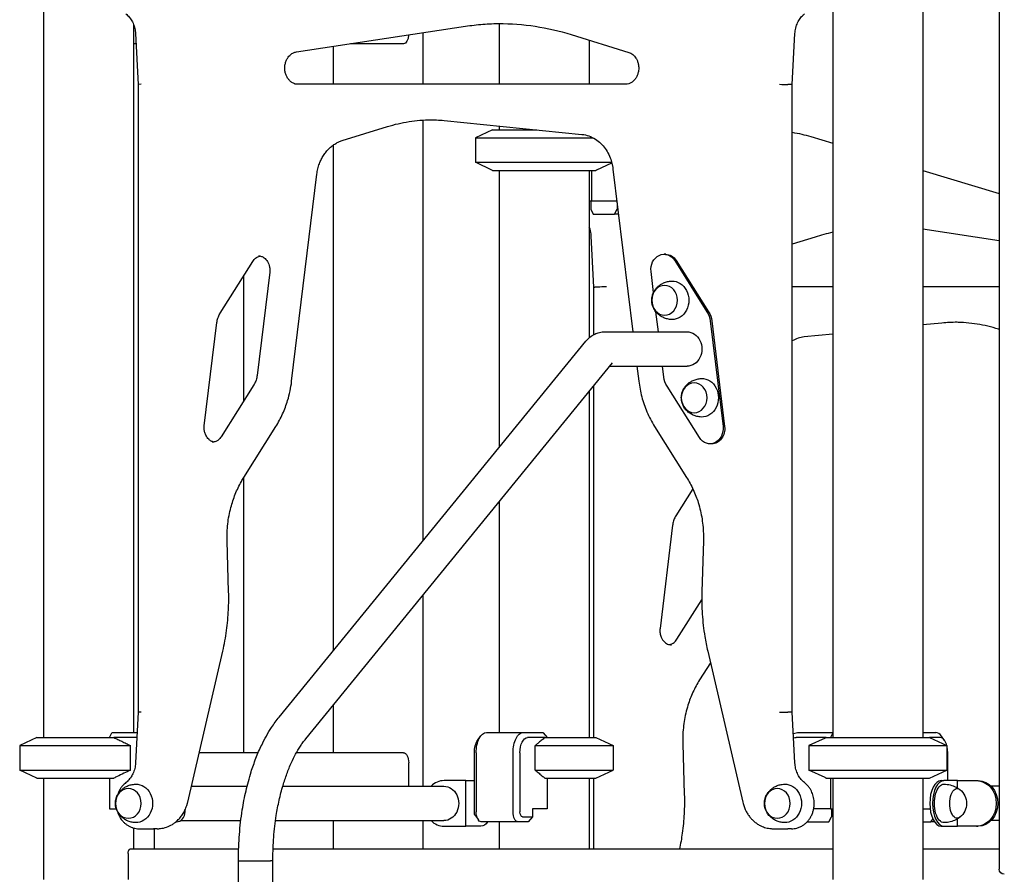
# Model space of a CAD drawing. Units: millimetres. Extents: x 0 to 59400, y 0 to 21000.
# Drawn here: x 39523 to 40495, y 13820 to 14664 of the extents above; entities that cross this region are included whole.
import ezdxf

# ---------------------------------------------------------------- set-up
doc = ezdxf.new("R2010")
doc.units = ezdxf.units.MM
doc.header["$LTSCALE"] = 15
doc.layers.add('P001', color=131, linetype='Continuous')

msp = doc.modelspace()

# ---------------------------------------------------------------- linework, layer by layer
at = {"layer": 'P001'}
for p, q in [((40490.38, 14815.06, 5355.03), (40490.38, 13825.06, 5355.03)), ((39546.59, 14715.06, 5355.03), (39546.59, 13955.06, 5355.03)), ((40326.02, 14715.06, 5355.03), (40326.02, 13955.06, 5355.03)), ((40415.02, 14715.06, 5355.03), (40415.02, 13955.06, 5355.03)), ((39635.59, 14659.05, 5355.03), (39635.59, 13960.06, 5355.03)), ((39796.32, 14631.94, 5355.03), (39963.3, 14657.32, 5355.03)), ((39996.59, 14660.04, 5355.03), (39996.59, 14600.06, 5355.03)), ((39637.47, 14650.14, 5355.03), (39640.07, 14599.88, 5355.03)), ((39921.23, 14650.93, 5355.03), (39921.23, 14600.06, 5355.03)), ((40067.63, 14649.16, 5355.03), (40124.46, 14631.58, 5355.03)), ((40085.59, 14643.6, 5355.03), (40085.59, 14600.06, 5355.03)), ((40286.04, 14599.88, 5355.03), (40288.64, 14650.14, 5355.03)), ((39637.99, 14640.06, 5355.03), (39635.59, 14640.06, 5355.03)), ((39832.73, 14637.47, 5355.03), (39832.73, 14600.06, 5355.03)), ((39902.2, 14640.06, 5355.03), (39849.73, 14640.06, 5355.03)), ((39640.07, 14599.88, 5355.03), (39640.07, 13980.24, 5355.03)), ((40121.3, 14600.06, 5355.03), (39794.4, 14600.06, 5355.03)), ((40285.23, 14599.86, 5355.03), (40281.73, 14599.86, 5355.03)), ((40286.04, 13980.24, 5355.03), (40286.04, 14599.88, 5355.03)), ((39841.52, 14544.4, 5355.03), (39886.46, 14558.31, 5355.03)), ((39921.23, 14564.75, 5355.03), (39921.23, 14149.24, 5355.03)), ((39942.3, 14564.31, 5355.03), (40078.31, 14550.56, 5355.03)), ((39996.59, 14558.82, 5355.03), (39996.59, 14555.06, 5355.03)), ((39990.09, 14555.06, 5355.03), (39973.09, 14547.13, 5355.03)), ((39973.09, 14547.13, 5355.03), (39973.09, 14522.99, 5355.03)), ((39973.09, 14547.13, 5355.03), (40089.41, 14547.13, 5355.03)), ((39990.09, 14555.06, 5355.03), (40033.82, 14555.06, 5355.03)), ((40304.4, 14548.35, 5355.03), (40326.02, 14541.83, 5355.03)), ((39832.73, 14540.04, 5355.03), (39832.73, 14040.82, 5355.03)), ((39990.09, 14515.06, 5355.03), (39973.09, 14522.99, 5355.03)), ((39973.09, 14522.99, 5355.03), (40107.64, 14522.99, 5355.03)), ((40093.09, 14515.53, 5355.03), (40107.8, 14522.39, 5355.03)), ((40108.94, 14516.39, 5355.03), (40128.5, 14355.65, 5355.03)), ((39791.66, 14306.77, 5355.03), (39816.56, 14511.38, 5355.03)), ((39990.09, 14515.06, 5355.03), (40092.09, 14515.06, 5355.03)), ((39996.59, 14515.06, 5355.03), (39996.59, 14241.56, 5355.03)), ((40085.59, 14515.06, 5355.03), (40085.59, 14349.93, 5355.03)), ((40087.87, 14515.06, 5355.03), (40087.87, 14484.86, 5355.03)), ((40415.02, 14514.99, 5355.03), (40490.38, 14492.26, 5355.03)), ((40085.59, 14484.86, 5355.03), (40087.87, 14484.86, 5355.03)), ((40086.98, 14484.86, 5355.03), (40086.98, 14476.86, 5355.03)), ((40087.87, 14484.86, 5355.03), (40112.78, 14484.86, 5355.03)), ((40112.98, 14483.16, 5355.03), (40112.98, 14476.86, 5355.03)), ((40086.98, 14476.86, 5355.03), (40089.48, 14471.86, 5355.03)), ((40089.48, 14471.86, 5355.03), (40110.48, 14471.86, 5355.03)), ((40110.48, 14471.86, 5355.03), (40112.98, 14476.86, 5355.03)), ((40114.36, 14471.86, 5355.03), (40110.48, 14471.86, 5355.03)), ((40112.98, 14476.86, 5355.03), (40113.75, 14476.86, 5355.03)), ((40090.07, 14399.88, 5355.03), (40087.47, 14450.14, 5355.03)), ((40308.48, 14449.16, 5355.03), (40286.04, 14442.22, 5355.03)), ((40490.38, 14445.53, 5355.03), (40415.02, 14456.99, 5355.03)), ((40160.99, 14432.24, 5355.03), (40159.39, 14432.24, 5355.03)), ((39721.04, 14373.92, 5355.03), (39753.32, 14425.22, 5355.03)), ((40169.9, 14426.05, 5355.03), (40201.79, 14375.36, 5355.03)), ((40171.5, 14426.05, 5355.03), (40203.39, 14375.36, 5355.03)), ((39744.23, 14410.76, 5355.03), (39744.23, 14287.33, 5355.03)), ((39769.95, 14414.6, 5355.03), (39757.54, 14312.58, 5355.03)), ((40149.04, 14394.51, 5355.03), (40146.53, 14415.15, 5355.03)), ((40090.07, 14353, 5355.03), (40090.07, 14399.88, 5355.03)), ((40094.38, 14399.86, 5355.03), (40090.88, 14399.86, 5355.03)), ((40326.02, 14400.06, 5355.03), (40286.04, 14400.06, 5355.03)), ((40490.38, 14400.06, 5355.03), (40415.02, 14400.06, 5355.03)), ((40153.77, 14355.65, 5355.03), (40151.36, 14375.4, 5355.03)), ((39705.42, 14262.71, 5355.03), (39717.84, 14364.72, 5355.03)), ((40204.93, 14366.39, 5355.03), (40217.62, 14262.16, 5355.03)), ((40206.53, 14366.39, 5355.03), (40219.22, 14262.16, 5355.03)), ((40433.81, 14364.31, 5355.03), (40415.02, 14362.41, 5355.03)), ((40100.62, 14355.65, 5355.03), (40182.07, 14355.65, 5355.03)), ((40326.02, 14353.42, 5355.03), (40297.79, 14350.56, 5355.03)), ((40490.38, 14358.08, 5355.03), (40489.65, 14358.31, 5355.03)), ((39779.26, 13975.33, 5355.03), (40082.22, 14346.46, 5355.03)), ((39805.6, 13953.83, 5355.03), (40108.56, 14324.96, 5355.03)), ((40105.86, 14321.65, 5355.03), (40182.07, 14321.65, 5355.03)), ((40132.64, 14321.65, 5355.03), (40134.45, 14306.77, 5355.03)), ((40159.21, 14310.92, 5355.03), (40157.9, 14321.65, 5355.03)), ((39754.33, 14303.39, 5355.03), (39722.05, 14252.09, 5355.03)), ((40085.59, 14296.82, 5355.03), (40085.59, 13955.06, 5355.03)), ((40090.07, 13955.06, 5355.03), (40090.07, 14302.31, 5355.03)), ((40194.24, 14251.26, 5355.03), (40162.35, 14301.94, 5355.03)), ((39744.43, 14211.92, 5355.03), (39776.03, 14262.13, 5355.03)), ((40150.08, 14262.13, 5355.03), (40181.68, 14211.92, 5355.03)), ((40206.35, 14245.07, 5355.03), (40204.75, 14245.07, 5355.03)), ((39744.23, 14211.59, 5355.03), (39744.23, 13940.06, 5355.03)), ((40187.84, 14200.61, 5355.03), (40171.04, 14173.92, 5355.03)), ((39996.59, 14187.8, 5355.03), (39996.59, 13960.06, 5355.03)), ((40167.84, 14164.72, 5355.03), (40155.42, 14062.71, 5355.03)), ((39729.4, 14098.99, 5355.03), (39727.87, 14149.29, 5355.03)), ((40198.24, 14149.29, 5355.03), (40196.71, 14098.99, 5355.03)), ((39921.23, 14095.47, 5355.03), (39921.23, 13907.06, 5355.03)), ((40172.05, 14052.09, 5355.03), (40196.61, 14091.12, 5355.03)), ((39688.98, 13891.2, 5355.03), (39723.62, 14040.47, 5355.03)), ((40202.49, 14040.47, 5355.03), (40237.13, 13891.2, 5355.03)), ((40205.16, 14028.97, 5355.03), (40194.43, 14011.92, 5355.03)), ((39832.73, 13987.06, 5355.03), (39832.73, 13940.06, 5355.03)), ((39640.07, 13980.24, 5355.03), (39637.47, 13929.97, 5355.03)), ((40285.23, 13980.26, 5355.03), (40281.73, 13980.26, 5355.03)), ((40288.64, 13929.97, 5355.03), (40286.04, 13980.24, 5355.03)), ((39540.09, 13955.06, 5355.03), (39523.09, 13947.13, 5355.03)), ((39540.09, 13955.06, 5355.03), (39523.09, 13947.13, 5355.03)), ((39540.09, 13955.06, 5355.03), (39616.09, 13955.06, 5355.03)), ((39540.09, 13955.06, 5355.03), (39616.09, 13955.06, 5355.03)), ((39611.87, 13955.06, 5355.03), (39614.15, 13959.63, 5355.03)), ((39614.57, 13960.06, 5355.03), (39639.03, 13960.06, 5355.03)), ((39638.77, 13955.06, 5355.03), (39616.09, 13955.06, 5355.03)), ((39975.25, 13952.31, 5355.03), (39978.13, 13956.39, 5355.03)), ((39983.91, 13960.06, 5355.03), (40020.28, 13960.06, 5355.03)), ((40020.28, 13960.06, 5355.03), (40039.66, 13960.06, 5355.03)), ((40041.67, 13955.06, 5355.03), (40024.61, 13955.06, 5355.03)), ((40040.15, 13959.63, 5355.03), (40044.11, 13955.06, 5355.03)), ((40041.67, 13955.06, 5355.03), (40092.09, 13955.06, 5355.03)), ((40092.09, 13955.06, 5355.03), (40109.09, 13947.13, 5355.03)), ((40319.52, 13955.06, 5355.03), (40289.97, 13955.06, 5355.03)), ((40292.47, 13960.06, 5355.03), (40326.02, 13960.06, 5355.03)), ((40318.52, 13954.59, 5355.03), (40302.52, 13947.13, 5355.03)), ((40318.52, 13954.59, 5355.03), (40302.52, 13947.13, 5355.03)), ((40319.52, 13955.06, 5355.03), (40421.52, 13955.06, 5355.03)), ((40319.52, 13955.06, 5355.03), (40421.52, 13955.06, 5355.03)), ((40326.02, 13959.61, 5355.03), (40323.74, 13955.06, 5355.03)), ((40415.02, 13960.06, 5355.03), (40427.7, 13960.06, 5355.03)), ((40421.52, 13955.06, 5355.03), (40438.52, 13947.13, 5355.03)), ((40421.52, 13955.06, 5355.03), (40438.52, 13947.13, 5355.03)), ((40432.03, 13955.06, 5355.03), (40421.52, 13955.06, 5355.03)), ((40436.36, 13952.31, 5355.03), (40433.48, 13956.39, 5355.03)), ((39523.09, 13947.13, 5355.03), (39523.09, 13922.99, 5355.03)), ((39523.09, 13947.13, 5355.03), (39632.51, 13947.13, 5355.03)), ((39523.09, 13947.13, 5355.03), (39523.09, 13922.99, 5355.03)), ((39523.09, 13947.13, 5355.03), (39632.51, 13947.13, 5355.03)), ((39632.51, 13922.99, 5355.03), (39632.51, 13947.13, 5355.03)), ((40032.19, 13947.13, 5355.03), (40109.09, 13947.13, 5355.03)), ((40032.19, 13922.99, 5355.03), (40032.19, 13947.13, 5355.03)), ((40109.09, 13947.13, 5355.03), (40109.09, 13922.99, 5355.03)), ((40177.87, 13949.29, 5355.03), (40179.4, 13898.99, 5355.03)), ((40302.52, 13947.13, 5355.03), (40302.52, 13922.99, 5355.03)), ((40302.52, 13947.13, 5355.03), (40438.52, 13947.13, 5355.03)), ((40302.52, 13947.13, 5355.03), (40302.52, 13922.99, 5355.03)), ((40302.52, 13947.13, 5355.03), (40438.52, 13947.13, 5355.03)), ((40438.52, 13947.13, 5355.03), (40438.52, 13922.99, 5355.03)), ((40438.52, 13947.13, 5355.03), (40438.52, 13922.99, 5355.03)), ((39758.58, 13940.06, 5355.03), (39700.32, 13940.06, 5355.03)), ((39902.2, 13940.06, 5355.03), (39796.36, 13940.06, 5355.03)), ((39972.08, 13881.86, 5355.03), (39972.08, 13940.06, 5355.03)), ((39973.91, 13940.06, 5355.03), (39973.91, 13881.86, 5355.03)), ((40010.28, 13881.86, 5355.03), (40010.28, 13940.06, 5355.03)), ((40017.11, 13940.06, 5355.03), (40017.11, 13881.86, 5355.03)), ((40439.53, 13912.56, 5355.03), (40439.53, 13940.06, 5355.03)), ((39907.2, 13907.06, 5355.03), (39907.2, 13930.06, 5355.03)), ((39540.09, 13915.06, 5355.03), (39523.09, 13922.99, 5355.03)), ((39523.09, 13922.99, 5355.03), (39632.51, 13922.99, 5355.03)), ((39540.09, 13915.06, 5355.03), (39523.09, 13922.99, 5355.03)), ((39523.09, 13922.99, 5355.03), (39632.51, 13922.99, 5355.03)), ((39540.09, 13915.06, 5355.03), (39616.09, 13915.06, 5355.03)), ((39540.09, 13915.06, 5355.03), (39616.09, 13915.06, 5355.03)), ((39546.59, 13915.06, 5355.03), (39546.59, 13815.06, 5355.03)), ((39611.87, 13915.06, 5355.03), (39611.87, 13884.86, 5355.03)), ((40032.19, 13922.99, 5355.03), (40109.09, 13922.99, 5355.03)), ((40041.67, 13915.06, 5355.03), (40092.09, 13915.06, 5355.03)), ((40044.11, 13915.06, 5355.03), (40044.11, 13884.86, 5355.03)), ((40085.59, 13915.06, 5355.03), (40085.59, 13845.06, 5355.03)), ((40090.07, 13845.06, 5355.03), (40090.07, 13915.06, 5355.03)), ((40092.09, 13915.06, 5355.03), (40109.09, 13922.99, 5355.03)), ((40318.52, 13915.53, 5355.03), (40302.52, 13922.99, 5355.03)), ((40302.52, 13922.99, 5355.03), (40438.52, 13922.99, 5355.03)), ((40318.52, 13915.53, 5355.03), (40302.52, 13922.99, 5355.03)), ((40302.52, 13922.99, 5355.03), (40438.52, 13922.99, 5355.03)), ((40319.52, 13915.06, 5355.03), (40421.52, 13915.06, 5355.03)), ((40319.52, 13915.06, 5355.03), (40421.52, 13915.06, 5355.03)), ((40323.74, 13915.06, 5355.03), (40323.74, 13884.86, 5355.03)), ((40326.02, 13915.06, 5355.03), (40326.02, 13815.06, 5355.03)), ((40415.02, 13915.06, 5355.03), (40415.02, 13815.06, 5355.03)), ((40421.52, 13915.06, 5355.03), (40438.52, 13922.99, 5355.03)), ((40421.52, 13915.06, 5355.03), (40438.52, 13922.99, 5355.03)), ((39692.66, 13907.06, 5355.03), (39747.67, 13907.06, 5355.03)), ((39782.89, 13907.06, 5355.03), (39941.93, 13907.06, 5355.03)), ((39963.58, 13912.56, 5355.03), (39942.1, 13912.56, 5355.03)), ((39963.58, 13912.56, 5355.03), (39965.18, 13912.56, 5355.03)), ((39963.58, 13867.56, 5355.03), (39963.58, 13912.56, 5355.03)), ((39965.18, 13912.56, 5355.03), (39972.08, 13912.56, 5355.03)), ((40433.03, 13912.56, 5355.03), (40435.8, 13912.56, 5355.03)), ((40449.2, 13912.56, 5355.03), (40435.8, 13912.56, 5355.03)), ((40449.2, 13912.56, 5355.03), (40467.91, 13912.56, 5355.03)), ((40449.2, 13905.27, 5355.03), (40449.2, 13912.56, 5355.03)), ((40467.91, 13912.56, 5355.03), (40469.51, 13912.56, 5355.03)), ((40490.38, 13907.06, 5355.03), (40482.28, 13907.06, 5355.03)), ((39611.87, 13884.86, 5355.03), (39618.44, 13884.86, 5355.03)), ((40044.11, 13884.86, 5355.03), (40029.61, 13884.86, 5355.03)), ((40029.61, 13884.86, 5355.03), (40029.61, 13876.86, 5355.03)), ((40323.74, 13884.86, 5355.03), (40307.2, 13884.86, 5355.03)), ((40323.74, 13884.86, 5355.03), (40326.02, 13884.86, 5355.03)), ((40324.63, 13884.86, 5355.03), (40324.63, 13876.86, 5355.03)), ((40415.02, 13884.86, 5355.03), (40422.09, 13884.86, 5355.03)), ((39686.46, 13881.86, 5355.03), (39686.46, 13883.85, 5355.03)), ((39973.13, 13877.78, 5355.03), (39976.02, 13873.7, 5355.03)), ((40019.61, 13876.86, 5355.03), (40029.61, 13876.86, 5355.03)), ((40029.61, 13876.86, 5355.03), (40025.28, 13871.86, 5355.03)), ((40322.13, 13871.86, 5355.03), (40324.63, 13876.86, 5355.03)), ((40449.2, 13867.56, 5355.03), (40449.2, 13874.85, 5355.03)), ((39635.59, 13865.76, 5355.03), (39635.59, 13845.06, 5355.03)), ((39640.88, 13865.06, 5355.03), (39655.38, 13865.06, 5355.03)), ((39658.88, 13865.06, 5355.03), (39655.38, 13865.06, 5355.03)), ((39655.73, 13865.06, 5355.03), (39655.73, 13845.06, 5355.03)), ((39677.8, 13871.86, 5355.03), (39677.33, 13871.86, 5355.03)), ((39681.92, 13873.06, 5355.03), (39741.45, 13873.06, 5355.03)), ((39775.73, 13873.06, 5355.03), (39941.93, 13873.06, 5355.03)), ((39832.73, 13873.06, 5355.03), (39832.73, 13845.06, 5355.03)), ((39921.23, 13873.06, 5355.03), (39921.23, 13845.06, 5355.03)), ((39942.1, 13867.56, 5355.03), (39963.58, 13867.56, 5355.03)), ((39965.18, 13867.56, 5355.03), (39963.58, 13867.56, 5355.03)), ((39978.58, 13867.56, 5355.03), (39965.18, 13867.56, 5355.03)), ((40015.28, 13871.86, 5355.03), (39978.91, 13871.86, 5355.03)), ((39996.59, 13871.86, 5355.03), (39996.59, 13845.06, 5355.03)), ((40025.28, 13871.86, 5355.03), (40015.28, 13871.86, 5355.03)), ((40267.23, 13865.06, 5355.03), (40281.73, 13865.06, 5355.03)), ((40285.23, 13865.06, 5355.03), (40281.73, 13865.06, 5355.03)), ((40301.13, 13871.86, 5355.03), (40300.64, 13871.86, 5355.03)), ((40300.96, 13872.2, 5355.03), (40301.13, 13871.86, 5355.03)), ((40301.13, 13871.86, 5355.03), (40322.13, 13871.86, 5355.03)), ((40415.02, 13871.86, 5355.03), (40422.7, 13871.86, 5355.03)), ((40422.7, 13871.86, 5355.03), (40424.94, 13874.44, 5355.03)), ((40426.42, 13871.86, 5355.03), (40422.7, 13871.86, 5355.03)), ((40433.03, 13867.56, 5355.03), (40435.8, 13867.56, 5355.03)), ((40435.8, 13867.56, 5355.03), (40449.2, 13867.56, 5355.03)), ((40467.91, 13867.56, 5355.03), (40449.2, 13867.56, 5355.03)), ((40467.91, 13867.56, 5355.03), (40469.51, 13867.56, 5355.03)), ((40490.38, 13873.06, 5355.03), (40482.28, 13873.06, 5355.03)), ((39630.12, 13840.46, 5355.03), (39630.12, 13815.06, 5355.03)), ((39632.12, 13845.06, 5355.03), (39739.32, 13845.06, 5355.03)), ((39773.34, 13845.06, 5355.03), (40326.02, 13845.06, 5355.03)), ((40415.02, 13845.06, 5355.03), (40490.38, 13845.06, 5355.03)), ((39739.17, 13833.4, 5355.03), (39739.17, 13835.12, 5355.03)), ((39739.17, 12845.06, 5355.03), (39739.17, 13833.4, 5355.03)), ((39739.17, 13833.4, 5355.03), (39770.89, 13833.4, 5355.03)), ((39773.17, 13833.4, 5355.03), (39770.89, 13833.4, 5355.03)), ((39773.17, 13833.4, 5355.03), (39773.17, 13835.12, 5355.03)), ((39773.17, 12845.06, 5355.03), (39773.17, 13833.4, 5355.03))]:
    msp.add_line(p, q, dxfattribs=at)
at = {"layer": 'P001', "elevation": 5355.03}
for points in [[(39627.99, 14669.57, -0.05161), (39631.23, 14666.46, -0.045007), (39633.81, 14662.79, -0.051191), (39636.04, 14657.81, -0.046775), (39637.25, 14652.5, -0.009973), (39637.39, 14651.32, -0.009956), (39637.47, 14650.14)], [(40288.64, 14650.14, -0.046625), (40289.44, 14655.6, -0.050003), (40291.26, 14660.8, -0.046553), (40293.72, 14664.99, -0.053505), (40296.95, 14668.59, -0.00879), (40297.53, 14669.09, -0.00904), (40298.12, 14669.57)], [(39963.3, 14657.32, -0.017896), (39980.45, 14659.31, -0.018), (39997.7, 14660.05)], [(39995.95, 14660.06, -0.037951), (40032.2, 14657.3, -0.037099), (40067.63, 14649.16)], [(39797.9, 14600.06, -0.075164), (39794.79, 14600.53, -0.066915), (39791.93, 14601.86, -0.051113), (39789.85, 14603.5, -0.043967), (39788.12, 14605.51, -0.051179), (39786.46, 14608.39, -0.045273), (39785.39, 14611.55, -0.048756), (39784.87, 14615.22, -0.04797), (39785.06, 14618.92, -0.04739), (39785.93, 14622.39, -0.052746), (39787.46, 14625.62, -0.039545), (39788.93, 14627.64, -0.04514), (39790.71, 14629.39, -0.06161), (39793.35, 14631.04, -0.071715), (39796.32, 14631.94)], [(40124.46, 14631.58, -0.051855), (40126.62, 14630.66, -0.045648), (40128.56, 14629.33, -0.042478), (40130.24, 14627.69, -0.037375), (40131.63, 14625.8, -0.045093), (40133.01, 14623.11, -0.040874), (40133.9, 14620.22, -0.05616), (40134.36, 14615.93, -0.056486), (40133.84, 14611.65, -0.044135), (40132.82, 14608.57, -0.04957), (40131.24, 14605.73, -0.04502), (40129.48, 14603.62, -0.052679), (40127.35, 14601.9, -0.067592), (40124.45, 14600.54, -0.07611), (40121.3, 14600.06)], [(39886.46, 14558.31, -0.035636), (39907.54, 14563.22, -0.036464), (39929.11, 14565.05)], [(39927.36, 14565.06, -0.012602), (39934.84, 14564.87, -0.012569), (39942.3, 14564.31)], [(40078.31, 14550.56, -0.061418), (40085.21, 14549, -0.056169), (40091.56, 14545.87, -0.049901), (40096.81, 14541.7, -0.044123), (40101.2, 14536.62, -0.042661), (40104.73, 14530.73, -0.038965), (40107.25, 14524.34, -0.007473), (40107.63, 14523.04, -0.007375), (40107.97, 14521.74, -0.007384), (40108.27, 14520.41, -0.007333), (40108.53, 14519.08, -0.007354), (40108.75, 14517.74, -0.007347), (40108.94, 14516.39)], [(40286.04, 14552.69, -0.015376), (40295.28, 14550.8, -0.015173), (40304.4, 14548.35)], [(39816.56, 14511.38, -0.028476), (39817.5, 14516.59, -0.029648), (39819.03, 14521.65, -0.026138), (39820.83, 14525.84, -0.027883), (39823.07, 14529.81, -0.027557), (39825.63, 14533.35, -0.029829), (39828.57, 14536.58, -0.029454), (39831.71, 14539.29, -0.03186), (39835.15, 14541.6, -0.027569), (39838.26, 14543.18, -0.02907), (39841.52, 14544.4)], [(40093.09, 14515.53, -0.000311), (40092.59, 14515.29, -0.000324), (40092.09, 14515.06)], [(40087.47, 14450.14, 0.038538), (40086.88, 14454.67, 0.040516), (40085.59, 14459.05)], [(40326.02, 14453.89, 0.009268), (40317.2, 14451.69, 0.009179), (40308.48, 14449.16)], [(39753.32, 14425.22, -0.038166), (39754.57, 14426.91, -0.043725), (39756.08, 14428.37, -0.056393), (39758.17, 14429.7, -0.065672), (39760.51, 14430.49)], [(39758.76, 14430.66, -0.083655), (39761.72, 14430.16, -0.072211), (39764.4, 14428.77, -0.054894), (39766.3, 14427.07, -0.046216), (39767.82, 14425.01, -0.049039), (39769.08, 14422.39, -0.044123), (39769.83, 14419.58, -0.036696), (39770.07, 14417.09, -0.036652), (39769.95, 14414.6)], [(40167.01, 14367.78, -0.025689), (40164.81, 14367.97, -0.02509), (40162.64, 14368.38, -0.044599), (40159.03, 14369.59, -0.045484), (40155.69, 14371.43, -0.052309), (40152.45, 14374.17, -0.055238), (40149.86, 14377.53, -0.07851), (40147.7, 14382.8, -0.082581), (40147.32, 14388.48, -0.054313), (40148.09, 14392.17, -0.05141), (40149.62, 14395.62, -0.036919), (40151.18, 14397.93, -0.035195), (40153.06, 14400, -0.021909), (40154.39, 14401.16, -0.021476), (40155.82, 14402.21, -0.02132), (40157.31, 14403.11, -0.020413), (40158.88, 14403.89, -0.049014), (40162.85, 14405.23, -0.048409), (40167.01, 14405.77)], [(39717.84, 14364.72, -0.049589), (39718.86, 14369.28, -0.054857), (39720.8, 14373.52, -0.002874), (39720.92, 14373.72, -0.0029), (39721.04, 14373.92)], [(40448.75, 14365.06, 0.012602), (40441.27, 14364.87, 0.012569), (40433.81, 14364.31)], [(40489.65, 14358.31, 0.035636), (40468.57, 14363.22, 0.036464), (40447, 14365.05)], [(40082.22, 14346.46, -0.051139), (40086.23, 14350.45, -0.05949), (40091, 14353.46, -0.054573), (40095.69, 14355.09, -0.056572), (40100.62, 14355.65)], [(40297.79, 14350.56, 0.053954), (40291.72, 14349.28, 0.050156), (40286.04, 14346.77)], [(39757.54, 14312.58, -0.049589), (39756.52, 14308.03, -0.054857), (39754.58, 14303.79, -0.002874), (39754.46, 14303.59, -0.0029), (39754.33, 14303.39)], [(39776.03, 14262.13, 0.034601), (39782.73, 14274.64, 0.032602), (39787.71, 14287.94, 0.021707), (39790.09, 14297.27, 0.021248), (39791.66, 14306.77)], [(40134.45, 14306.77, 0.034475), (40137.4, 14291.47, 0.035985), (40142.46, 14276.73, 0.01947), (40145.98, 14269.28, 0.020229), (40150.08, 14262.13)], [(40196.21, 14271.54, -0.025689), (40194.01, 14271.72, -0.02509), (40191.84, 14272.13, -0.044599), (40188.23, 14273.35, -0.045484), (40184.9, 14275.19, -0.052309), (40181.65, 14277.93, -0.055238), (40179.06, 14281.29, -0.07851), (40176.91, 14286.56, -0.082581), (40176.52, 14292.23, -0.054313), (40177.3, 14295.92, -0.05141), (40178.82, 14299.37, -0.036919), (40180.39, 14301.69, -0.035195), (40182.27, 14303.76, -0.021909), (40183.6, 14304.92, -0.021476), (40185.02, 14305.96, -0.02132), (40186.52, 14306.87, -0.020413), (40188.08, 14307.65, -0.049014), (40192.06, 14308.98, -0.048409), (40196.21, 14309.52)], [(39714.87, 14246.82, -0.07675), (39712.14, 14247.81, -0.0638), (39709.78, 14249.52, -0.050763), (39708.1, 14251.46, -0.043747), (39706.82, 14253.68, -0.055128), (39705.7, 14256.97, -0.050947), (39705.3, 14260.42, -0.016851), (39705.32, 14261.56, -0.016865), (39705.42, 14262.71)], [(39722.05, 14252.09, -0.038166), (39720.8, 14250.4, -0.043725), (39719.3, 14248.94, -0.071969), (39716.63, 14247.35, -0.085224), (39713.61, 14246.66, -0.006796), (39713.36, 14246.65, -0.006791), (39713.12, 14246.65)], [(39727.87, 14149.29, -0.035744), (39728.56, 14165.92, -0.036554), (39731.63, 14182.27, -0.031055), (39735.99, 14195.38, -0.032948), (39741.98, 14207.82, -0.005814), (39743.18, 14209.89, -0.005902), (39744.43, 14211.92)], [(40181.68, 14211.92, -0.03338), (40188.2, 14199.84, -0.031297), (40193.11, 14187.01, -0.036842), (40196.88, 14170.85, -0.035725), (40198.28, 14154.31, -0.005382), (40198.28, 14151.8, -0.005391), (40198.24, 14149.29)], [(40171.04, 14173.92, 0.05237), (40169.1, 14169.98, 0.047186), (40167.98, 14165.72, 0.005336), (40167.91, 14165.23, 0.005316), (40167.84, 14164.72)], [(39723.62, 14040.47, 0.022826), (39727.36, 14060.74, 0.022469), (39729.25, 14081.26, 0.00964), (39729.49, 14090.12, 0.009636), (39729.4, 14098.99)], [(40196.71, 14098.99, 0.024055), (40197.11, 14076.86, 0.024253), (40199.64, 14054.88, 0.0081), (40200.95, 14047.65, 0.008164), (40202.49, 14040.47)], [(40155.42, 14062.71, 0.054768), (40155.38, 14058.97, 0.056758), (40156.16, 14055.31, 0.044425), (40157.27, 14052.78, 0.051029), (40158.84, 14050.51, 0.051799), (40160.7, 14048.74, 0.062101), (40162.91, 14047.43, 0.049531), (40164.72, 14046.85, 0.052973), (40166.62, 14046.65)], [(40164.87, 14046.82, 0.065672), (40167.21, 14047.61, 0.056393), (40169.3, 14048.94, 0.043725), (40170.8, 14050.4, 0.038166), (40172.05, 14052.09)], [(40194.43, 14011.92, 0.03338), (40187.91, 13999.84, 0.031297), (40183, 13987.01, 0.036842), (40179.23, 13970.85, 0.035725), (40177.83, 13954.31, 0.005382), (40177.83, 13951.8, 0.005391), (40177.87, 13949.29)], [(39739.17, 13835.12, -0.018957), (39740.09, 13859.41, -0.020264), (39742.91, 13883.56, -0.017041), (39746.57, 13902.48, -0.019955), (39751.62, 13921.08, -0.016224), (39756.35, 13934.59, -0.01964), (39762.05, 13947.72, -0.015039), (39766.65, 13956.59, -0.017941), (39771.82, 13965.14, -0.012268), (39775.41, 13970.33, -0.013844), (39779.26, 13975.33)], [(39616.09, 13955.06, -0.002352), (39620, 13953.23, -0.001731), (39623.89, 13951.36, -0.001658), (39628.21, 13949.26, -0.001229), (39632.51, 13947.13)], [(39773.17, 13835.12, -0.018881), (39773.99, 13856.75, -0.020341), (39776.5, 13878.25, -0.015197), (39779.32, 13893.15, -0.017777), (39783.12, 13907.83, -0.015593), (39786.92, 13919.29, -0.019349), (39791.51, 13930.46, -0.016567), (39795.58, 13938.65, -0.021359), (39800.26, 13946.5, -0.011824), (39802.83, 13950.23, -0.014286), (39805.6, 13953.83)], [(40041.67, 13955.06, 0.00442), (40038.19, 13952.21, 0.002716), (40034.75, 13949.32, 0.000886), (40033.47, 13948.23, 0.000759), (40032.19, 13947.13)], [(40319.52, 13955.06, 0.000324), (40319.02, 13954.83, 0.000311), (40318.52, 13954.59)], [(39637.47, 13929.97, -0.046625), (39636.67, 13924.52, -0.050003), (39634.85, 13919.31, -0.046553), (39632.39, 13915.13, -0.053505), (39629.16, 13911.52, -0.00879), (39628.58, 13911.03, -0.00904), (39627.99, 13910.55)], [(40298.12, 13910.55, -0.05161), (40294.88, 13913.65, -0.045007), (40292.3, 13917.33, -0.051191), (40290.07, 13922.31, -0.046774), (40288.86, 13927.62, -0.009973), (40288.72, 13928.8, -0.009956), (40288.64, 13929.97)], [(39632.51, 13922.99, -0.001907), (39626.02, 13919.79, -0.003055), (39619.49, 13916.65, -0.000935), (39617.79, 13915.85, -0.001073), (39616.09, 13915.06)], [(40032.19, 13922.99, 0.002356), (40035.93, 13919.8, 0.003865), (40039.71, 13916.65, 0.001186), (40040.69, 13915.85, 0.001373), (40041.67, 13915.06)], [(40318.52, 13915.53, 0.000311), (40319.02, 13915.29, 0.000324), (40319.52, 13915.06)], [(39637.41, 13871.07, -0.025689), (39635.21, 13871.25, -0.02509), (39633.04, 13871.66, -0.044599), (39629.43, 13872.88, -0.045484), (39626.1, 13874.72, -0.052309), (39622.85, 13877.45, -0.055238), (39620.26, 13880.82, -0.07851), (39618.11, 13886.09, -0.082581), (39617.73, 13891.76, -0.054313), (39618.5, 13895.45, -0.05141), (39620.03, 13898.9, -0.036919), (39621.59, 13901.22, -0.035195), (39623.47, 13903.28, -0.021909), (39624.8, 13904.45, -0.021476), (39626.23, 13905.49, -0.02132), (39627.72, 13906.4, -0.020413), (39629.29, 13907.18, -0.049014), (39633.26, 13908.51, -0.048409), (39637.41, 13909.05)], [(39627.99, 13910.55, 0.025661), (39626.23, 13909.02, 0.024453), (39624.62, 13907.33, 0.034153), (39622.64, 13904.67, 0.032271), (39621.03, 13901.76, 0.01832), (39620.26, 13899.99, 0.017975), (39619.63, 13898.17)], [(40278.27, 13871.07, -0.025689), (40276.07, 13871.25, -0.02509), (40273.9, 13871.66, -0.044599), (40270.29, 13872.88, -0.045484), (40266.96, 13874.72, -0.052309), (40263.71, 13877.45, -0.055238), (40261.12, 13880.82, -0.07851), (40258.97, 13886.09, -0.082581), (40258.58, 13891.76, -0.054313), (40259.36, 13895.45, -0.05141), (40260.88, 13898.9, -0.036919), (40262.45, 13901.22, -0.035195), (40264.33, 13903.28, -0.021909), (40265.66, 13904.45, -0.021476), (40267.08, 13905.49, -0.02132), (40268.58, 13906.4, -0.020413), (40270.14, 13907.18, -0.049014), (40274.12, 13908.51, -0.048409), (40278.27, 13909.05)], [(40285.23, 13865.06, 0.032507), (40287.85, 13865.23, 0.031815), (40290.42, 13865.74, 0.042971), (40293.76, 13866.93, 0.040677), (40296.86, 13868.66, 0.031024), (40299.05, 13870.34, 0.029381), (40301.03, 13872.27, 0.034612), (40303.1, 13874.89, 0.032772), (40304.8, 13877.77, 0.033004), (40306.15, 13880.96, 0.031839), (40307.09, 13884.29, 0.031946), (40307.6, 13887.8, 0.031751), (40307.66, 13891.33, 0.027314), (40307.35, 13894.37, 0.027794), (40306.72, 13897.35, 0.023319), (40305.94, 13899.74, 0.023914), (40304.95, 13902.04, 0.014449), (40304.25, 13903.37, 0.01484), (40303.48, 13904.65, 0.036187), (40301.34, 13907.5, 0.038425), (40298.8, 13910, 0.004806), (40298.46, 13910.27, 0.004854), (40298.12, 13910.55)], [(40435.89, 13909.06, -0.056536), (40441.98, 13908.25, -0.057626), (40447.73, 13906.09, -0.020252), (40449.59, 13905.04, -0.020688), (40451.35, 13903.84)], [(40179.4, 13898.99, -0.020856), (40179.18, 13879.8, -0.020977), (40177.35, 13860.7, -0.00872), (40176.13, 13852.86, -0.008787), (40174.64, 13845.06)], [(39658.88, 13865.06, 0.014253), (39660.45, 13865.11, 0.014099), (39662.02, 13865.24, 0.056459), (39668.17, 13866.65, 0.053501), (39673.87, 13869.38, 0.026359), (39676.5, 13871.2, 0.025061), (39678.94, 13873.29, 0.033121), (39681.88, 13876.47, 0.031122), (39684.39, 13880, 0.034611), (39686.71, 13884.39, 0.032783), (39688.42, 13889.05, 0.007267), (39688.72, 13890.12, 0.007231), (39688.98, 13891.2)], [(40237.13, 13891.2, 0.028872), (40238.38, 13886.95, 0.030054), (40240.11, 13882.88, 0.026576), (40242, 13879.55, 0.027875), (40244.24, 13876.46, 0.024259), (40246.4, 13874.05, 0.025266), (40248.78, 13871.87, 0.029965), (40251.78, 13869.67, 0.031357), (40255.03, 13867.86, 0.045532), (40259.96, 13866.03, 0.047117), (40265.14, 13865.14, 0.009437), (40266.18, 13865.08, 0.009511), (40267.23, 13865.06)], [(39619.63, 13881.95, 0.023092), (39620.47, 13879.62, 0.02373), (39621.51, 13877.38, 0.024003), (39622.76, 13875.27, 0.02508), (39624.2, 13873.3, 0.01506), (39625.15, 13872.2, 0.015443), (39626.17, 13871.16, 0.030905), (39628.32, 13869.32, 0.032425), (39630.69, 13867.77, 0.062816), (39635.61, 13865.76, 0.065876), (39640.88, 13865.06)], [(40451.35, 13876.28, -0.057179), (40446.21, 13873.31, -0.055055), (40440.52, 13871.55, -0.021481), (40438.22, 13871.2, -0.021381), (40435.89, 13871.06)], [(39630.12, 13840.46, -0.03384), (39630.21, 13841.76, -0.041966), (39630.49, 13843.03, -0.026526), (39630.73, 13843.67, -0.042875), (39631.06, 13844.28, -0.021453), (39631.22, 13844.5, -0.033169), (39631.41, 13844.71, -0.033239), (39631.58, 13844.86, -0.04802), (39631.77, 13844.97, -0.047127), (39631.94, 13845.04, -0.064745), (39632.12, 13845.06)]]:
    msp.add_lwpolyline(points, format="xyb", dxfattribs=at)
at = {"layer": 'P001', "extrusion": (-2.60576e-15, 7.28453e-16, -1)}
msp.add_arc((-40440.57, 13890.06, -5355.03), 17.5, 128.81718, 231.18282, dxfattribs=at)
at = {"layer": 'P001', "extrusion": (-8.88178e-16, 7.67479e-16, -1)}
msp.add_arc((-40495.38, 13825.06, -5355.03), 5, 270, 0, dxfattribs=at)
at = {"layer": 'P001', "extrusion": (0, 0, -1)}
for centre, major_axis, ratio, start_param, end_param in [((39902.2, 14650.06, 5355.03), (0, -10), 0.5, 4.839709, 6.283185), ((40280.04, 14600.04, 5355.03), (6, -0.16), 0.014917, 0.000386, 0.523213), ((40159.39, 14417.24, 5355.03), (0, 15), 0.866025, 4.572763, 7.225663), ((40160.99, 14417.24, 5355.03), (0, 15), 0.866025, 0, 0.942478), ((40099.57, 14400.04, 5355.03), (-6, -0.16), 0.014917, 4.189176, 5.759972), ((40167.47, 14386.78, 5355.03), (0, 19), 0.866025, 6.255016, 9.452947), ((40187.78, 14363.61, 5355.03), (0, 20), 0.866025, 0.942478, 1.43117), ((40189.38, 14363.61, 5355.03), (0, 20), 0.866025, 0.942478, 1.43117), ((40182.07, 14338.65, 5355.03), (0, 17), 0.866025, 0, 3.141593), ((40176.36, 14313.7, 5355.03), (0, 20), 0.866025, 4.08407, 4.572763), ((40196.67, 14290.53, 5355.03), (0, 19), 0.866025, 6.255016, 9.452947), ((40204.75, 14260.07, 5355.03), (0, 15), 0.866025, 1.43117, 4.08407), ((40206.35, 14260.07, 5355.03), (0, 15), 0.866025, 1.43117, 3.141593), ((39646.07, 13980.08, 5355.03), (6, -0.16), 0.014917, 2.094009, 3.141207), ((40276.54, 13980.08, 5355.03), (6, 0.16), 0.014917, 4.189176, 5.759972), ((39591.09, 13981.06, 5355.03), (-38.54, -38.54), 0.57735, 4.680246, 4.691242), ((39983.91, 13940.06, 5355.03), (0, -20), 0.5, 1.570796, 3.141593), ((40020.28, 13940.06, 5355.03), (0, -20), 0.5, 1.570796, 3.141593), ((40024.61, 13940.06, 5355.03), (0, -15), 0.5, 1.570796, 3.141593), ((40292.47, 13940.06, 5355.03), (0, 20), 0.866025, 5.970157, 6.283185), ((40289.97, 13940.06, 5355.03), (0, 15), 0.866025, 6.080937, 6.283185), ((39979.58, 13940.06, 5355.03), (0, -15), 0.5, 1.570796, 2.526113), ((39902.2, 13930.06, 5355.03), (0, -10), 0.5, 3.141593, 4.712389), ((39637.88, 13890.06, 5355.03), (0, 19), 0.866025, 6.255016, 9.452947), ((39941.93, 13890.06, 5355.03), (0, 17), 0.866025, 0, 3.141593), ((40278.73, 13890.06, 5355.03), (0, 19), 0.866025, 6.255016, 9.452947), ((40435.8, 13890.06, 5355.03), (0, -19), 0.5, 6.273797, 9.434167), ((40448.8, 13890.06, 5355.03), (0, -14.7), 0.5, 5.900735, 9.807229), ((40467.91, 13890.06, 5355.03), (0, 22.5), 0.866025, 0.000025, 3.141567), ((40469.51, 13890.06, 5355.03), (0, 22.5), 0.866025, 0.000025, 3.141567), ((39974.58, 13881.86, 5355.03), (0, -5), 0.5, 0.61548, 1.570796), ((39978.91, 13881.86, 5355.03), (0, -10), 0.5, 0, 1.570796), ((40015.28, 13881.86, 5355.03), (0, -10), 0.5, 0, 1.570796), ((40019.61, 13881.86, 5355.03), (0, -5), 0.5, 0, 1.570796), ((39978.58, 13890.06, 5355.03), (0, -22.5), 0.5, 5.654649, 6.28316)]:
    msp.add_ellipse(centre, major_axis=major_axis, ratio=ratio, start_param=start_param, end_param=end_param, dxfattribs=at)
at = {"layer": 'P001'}
for centre, major_axis, ratio, start_param, end_param in [((39646.07, 14600.04, 5355.03), (6, 0.16), 0.014917, 2.094009, 3.141207), ((40276.54, 14600.04, 5355.03), (6, -0.16), 0.014917, 4.189176, 5.759972), ((40096.07, 14400.04, 5355.03), (-6, -0.16), 0.014917, 0.000386, 0.523213), ((40280.04, 13980.08, 5355.03), (6, 0.16), 0.014917, 0.000386, 0.523213), ((40041.09, 13981.06, 5355.03), (42.98, -42.98), 0.267949, 4.942046, 4.953041), ((40427.7, 13940.06, 5355.03), (0, 20), 0.5, 5.667706, 6.283185), ((40432.03, 13940.06, 5355.03), (0, 15), 0.5, 4.712389, 6.283185), ((39942.1, 13890.06, 5355.03), (0, -22.5), 0.866025, 3.141618, 3.855887), ((40433.03, 13890.06, 5355.03), (0, 22.5), 0.5, 0.000025, 3.141567), ((40435.8, 13890.06, 5355.03), (0, 22.5), 0.5, 0.000025, 3.141567), ((39677.8, 13881.86, 5355.03), (0, -10), 0.866025, 0, 1.570796), ((39942.1, 13890.06, 5355.03), (0, -22.5), 0.866025, 5.568891, 6.28316)]:
    msp.add_ellipse(centre, major_axis=major_axis, ratio=ratio, start_param=start_param, end_param=end_param, dxfattribs=at)
at = {"layer": 'P001', "extrusion": (0, 0, -1)}
for centre in [(40159.97, 14386.78, 5355.03), (40189.17, 14290.53, 5355.03), (39630.38, 13890.06, 5355.03), (40271.23, 13890.06, 5355.03)]:
    msp.add_ellipse(centre, major_axis=(0, 14.7), ratio=0.866025, dxfattribs=at)

doc.saveas('drawing.dxf')
